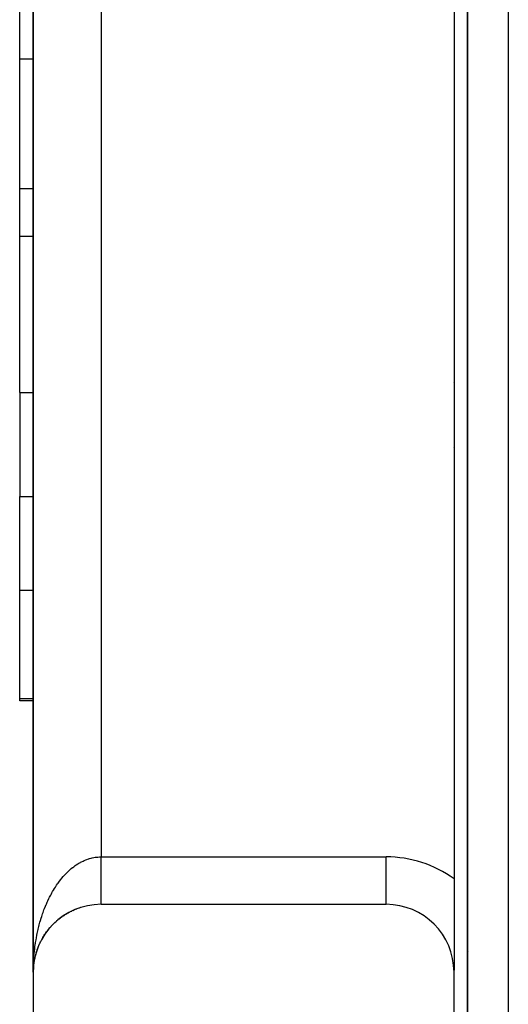
# Model space of a CAD drawing. Extents: x 24 to 1506, y -841 to 283.
# Drawn here: x 1304 to 1340, y -350 to -278 of the extents above; entities that cross this region are included whole.
import ezdxf

# ---------------------------------------------------------------- set-up
doc = ezdxf.new("R2010")
doc.units = 0
doc.linetypes.add('DASHED', pattern=[11.05, 8.7, -2.35])
doc.layers.get('0').update_dxf_attribs({"linetype": 'CONTINUOUS'})
doc.layers.add('NEVIDI', color=4, linetype='DASHED')

msp = doc.modelspace()

# ---------------------------------------------------------------- linework, layer by layer
at = {"color": 2}
for p, q in [((1337, -171.520944), (1337, -385.520944)), ((1337, -385.520944), (1337, -171.520944)), ((1305, -188.020944), (1305, -348.020944)), ((1305, -348.020944), (1305, -188.020944)), ((1305, -188.020944), (1305, -348.020944)), ((1305, -348.020944), (1305, -188.020944)), ((1336, -194.894808), (1336, -341.147081)), ((1304, -280.651237), (1304, -270.181359)), ((1304, -290.211258), (1304, -280.651237)), ((1304, -293.769817), (1304, -290.211258)), ((1305.000509, -293.769817), (1304, -293.769817)), ((1304, -305.273344), (1304, -293.769817)), ((1304, -305.273344), (1304, -312.935177)), ((1335.96436, -309.327287), (1335.965071, -309.328502)), ((1304, -319.858435), (1304, -312.935177)), ((1304, -327.841551), (1304, -319.858435)), ((1304, -328.020944), (1304, -327.841551)), ((1305.000188, -328.020944), (1304, -328.020944)), ((1336.01498, -331.830129), (1336.014215, -331.829122)), ((1336.014215, -331.829122), (1336.01498, -331.830129)), ((1336, -341.147081), (1336, -347.874879)), ((1307.753483, -343.552922), (1307.834463, -343.514233)), ((1307.935668, -343.465845), (1307.907614, -343.479808)), ((1307.935668, -343.465845), (1308.019233, -343.430023)), ((1308.120948, -343.386306), (1308.094024, -343.398471)), ((1308.120948, -343.386306), (1308.207751, -343.353199)), ((1308.309011, -343.314404), (1308.283553, -343.324796)), ((1308.309011, -343.314404), (1308.399164, -343.284139)), ((1308.499546, -343.250217), (1308.475995, -343.258864)), ((1310, -343.020944), (1331, -343.020944)), ((1306.742845, -344.226429), (1306.716161, -344.25048)), ((1306.742845, -344.226429), (1306.809441, -344.171225)), ((1306.899932, -344.096981), (1306.872216, -344.120051)), ((1306.899932, -344.096981), (1306.968746, -344.044577)), ((1307.061962, -343.974178), (1307.033447, -343.996076)), ((1307.061962, -343.974178), (1307.132806, -343.924702)), ((1307.228637, -343.858205), (1307.199588, -343.87876)), ((1307.228637, -343.858205), (1307.301895, -343.811404)), ((1307.399655, -343.749237), (1307.370353, -343.768303)), ((1307.399655, -343.749237), (1307.475279, -343.705184)), ((1307.574707, -343.647428), (1307.545484, -343.664874)), ((1307.574707, -343.647428), (1307.652917, -343.60606)), ((1307.753483, -343.552922), (1307.724668, -343.568657)), ((1306.041367, -344.965805), (1306.022222, -344.991541)), ((1306.041367, -344.965805), (1306.097543, -344.895112)), ((1306.16959, -344.806435), (1306.148714, -344.832277)), ((1306.16959, -344.806435), (1306.227868, -344.739021)), ((1306.304097, -344.652559), (1306.28158, -344.678288)), ((1306.304097, -344.652559), (1306.364623, -344.588156)), ((1306.444647, -344.504435), (1306.420597, -344.529831)), ((1306.444647, -344.504435), (1306.507062, -344.443321)), ((1306.59099, -344.362318), (1306.565537, -344.38715)), ((1306.59099, -344.362318), (1306.655397, -344.304275)), ((1305.596037, -345.652871), (1305.584, -345.675962)), ((1305.596037, -345.652871), (1305.642686, -345.568636)), ((1305.696808, -345.474236), (1305.683019, -345.498311)), ((1305.696808, -345.474236), (1305.746012, -345.393476)), ((1305.804748, -345.29998), (1305.789182, -345.324834)), ((1305.804748, -345.29998), (1305.856451, -345.222552)), ((1305.919672, -345.130407), (1305.902312, -345.155817)), ((1305.919672, -345.130407), (1305.973792, -345.05621)), ((1305.268201, -346.405013), (1305.262419, -346.422406)), ((1305.268201, -346.405013), (1305.302954, -346.306955)), ((1305.338538, -346.211966), (1305.331376, -346.230986)), ((1305.338538, -346.211966), (1305.376594, -346.117234)), ((1305.416722, -346.022044), (1305.408033, -346.042603)), ((1305.416722, -346.022044), (1305.457773, -345.930927)), ((1305.502615, -345.835576), (1305.492287, -345.857492)), ((1305.502615, -345.835576), (1305.541931, -345.757111)), ((1305.067549, -347.201676), (1305.087377, -347.090279)), ((1305.069923, -347.186266), (1305.105389, -346.999517)), ((1305.105389, -346.999517), (1305.103061, -347.011001)), ((1305.105389, -346.999517), (1305.129266, -346.891367)), ((1305.109069, -346.980478), (1305.105389, -346.999517)), ((1305.151515, -346.799126), (1305.148197, -346.812636)), ((1305.151515, -346.799126), (1305.179216, -346.694277)), ((1305.205823, -346.600845), (1305.201351, -346.616321)), ((1305.205823, -346.600845), (1305.237181, -346.499249)), ((1305.004241, -347.81524), (1305.004136, -347.817616)), ((1305.004241, -347.81524), (1305.010619, -347.695256)), ((1305.004392, -347.811312), (1305.004241, -347.81524)), ((1305.004535, -347.807385), (1305.004392, -347.811312)), ((1305.004669, -347.803456), (1305.004535, -347.807385)), ((1305.004794, -347.799528), (1305.004669, -347.803456)), ((1305.004911, -347.795599), (1305.004794, -347.799528)), ((1305.005018, -347.79167), (1305.004911, -347.795599)), ((1305.005116, -347.78774), (1305.005018, -347.79167)), ((1305.005205, -347.78381), (1305.005116, -347.78774)), ((1305.006452, -347.778243), (1305.016937, -347.609891)), ((1305.007105, -347.766815), (1305.01754, -347.602067)), ((1305.007838, -347.754127), (1305.018108, -347.594239)), ((1305.016937, -347.609891), (1305.016535, -347.61465)), ((1305.016937, -347.609891), (1305.020832, -347.568566)), ((1305.01754, -347.602067), (1305.016937, -347.609891)), ((1305.01754, -347.602067), (1305.020836, -347.570445)), ((1305.018108, -347.594239), (1305.01754, -347.602067)), ((1305.018108, -347.594239), (1305.020832, -347.568565)), ((1305.01864, -347.586409), (1305.018108, -347.594239)), ((1305.021676, -347.559608), (1305.027978, -347.492747)), ((1305.02201, -347.557465), (1305.039399, -347.39359)), ((1305.022551, -347.553985), (1305.038053, -347.405252)), ((1305.038053, -347.405252), (1305.037189, -347.412255)), ((1305.038053, -347.405252), (1305.053595, -347.290825)), ((1305.039399, -347.39359), (1305.038053, -347.405252)), ((1305.039399, -347.39359), (1305.067549, -347.201676)), ((1305.040665, -347.381919), (1305.039399, -347.39359)), ((1305.067549, -347.201676), (1305.066048, -347.210935)), ((1305.069923, -347.186266), (1305.067549, -347.201676)), ((1305, -348.020944), (1305, -393.020944)), ((1336, -348.020944), (1336, -347.874879)), ((1336, -393.020944), (1336, -348.020944))]:
    msp.add_line(p, q, dxfattribs=at)
for centre, start, end in [((1310, -348.020944), 90, 180), ((1331, -348.020944), 0, 90)]:
    msp.add_arc(centre, 5, start, end, dxfattribs=at)
at = {"layer": 'NEVIDI', "color": 7, "linetype": 'CONTINUOUS'}
for p, q in [((1340, -171.520944), (1340, -385.520944)), ((1310, -196.520944), (1310, -339.520944)), ((1304, -280.651237), (1305.000632, -280.651237)), ((1304, -290.211258), (1305.000542, -290.211258)), ((1335.955204, -304.508256), (1335.955831, -304.509473)), ((1304, -305.273344), (1305.000401, -305.273344)), ((1304, -312.935177), (1305.000329, -312.935177)), ((1304, -319.858435), (1305.000264, -319.858435)), ((1304, -327.841551), (1305.000189, -327.841551)), ((1308.553216, -339.884598), (1308.670853, -339.826833)), ((1308.670853, -339.826833), (1308.749042, -339.791345)), ((1308.749042, -339.791345), (1308.867988, -339.741731)), ((1308.867988, -339.741731), (1308.946952, -339.711666)), ((1308.946952, -339.711666), (1309.06707, -339.67026)), ((1309.06707, -339.67026), (1309.092034, -339.662305)), ((1309.092034, -339.662305), (1309.146901, -339.6456)), ((1309.146901, -339.6456), (1309.267564, -339.612609)), ((1309.267564, -339.612609), (1309.347989, -339.59346)), ((1309.347989, -339.59346), (1309.469342, -339.568835)), ((1309.469342, -339.568835), (1309.550108, -339.555276)), ((1309.550108, -339.555276), (1309.672019, -339.539078)), ((1309.672019, -339.539078), (1309.718293, -339.534272)), ((1309.718293, -339.534272), (1309.752996, -339.531152)), ((1309.752996, -339.531152), (1309.875205, -339.523469)), ((1309.875205, -339.523469), (1309.956038, -339.521219)), ((1309.956038, -339.521219), (1310, -339.520944)), ((1310, -339.520944), (1331, -339.520944)), ((1310, -339.553824), (1310, -339.520944)), ((1310, -339.612329), (1310, -339.553824)), ((1310, -339.705385), (1310, -339.612329)), ((1310, -339.718154), (1310, -339.705385)), ((1310, -339.764078), (1310, -339.718154)), ((1310, -339.856785), (1310, -339.764078)), ((1310, -339.915234), (1310, -339.856785)), ((1331, -343.018808), (1331, -339.520944)), ((1307.545503, -340.615606), (1307.616383, -340.548991)), ((1307.616383, -340.548991), (1307.724653, -340.452072)), ((1307.724653, -340.452072), (1307.797059, -340.39042)), ((1307.797059, -340.39042), (1307.893069, -340.312459)), ((1307.893069, -340.312459), (1307.907629, -340.301007)), ((1307.907629, -340.301007), (1307.981421, -340.24443)), ((1307.981421, -340.24443), (1308.093968, -340.162778)), ((1308.093968, -340.162778), (1308.16908, -340.111328)), ((1308.16908, -340.111328), (1308.283522, -340.037504)), ((1308.283522, -340.037504), (1308.359834, -339.991279)), ((1308.359834, -339.991279), (1308.476045, -339.925398)), ((1308.476045, -339.925398), (1308.480416, -339.923025)), ((1308.480416, -339.923025), (1308.553216, -339.884598)), ((1310, -340.007585), (1310, -339.915234)), ((1310, -340.065697), (1310, -340.007585)), ((1310, -340.156456), (1310, -340.065697)), ((1310, -340.15755), (1310, -340.156456)), ((1310, -340.215168), (1310, -340.15755)), ((1310, -340.306143), (1310, -340.215168)), ((1310, -340.363333), (1310, -340.306143)), ((1310, -340.453397), (1310, -340.363333)), ((1310, -340.509866), (1310, -340.453397)), ((1310, -340.584698), (1310, -340.509866)), ((1310, -340.598804), (1310, -340.584698)), ((1310, -340.654504), (1310, -340.598804)), ((1306.872191, -341.389466), (1306.935818, -341.304173)), ((1306.935818, -341.304173), (1307.033413, -341.178732)), ((1307.033413, -341.178732), (1307.098968, -341.097979)), ((1307.098968, -341.097979), (1307.199564, -340.979283)), ((1307.199564, -340.979283), (1307.26713, -340.902974)), ((1307.26713, -340.902974), (1307.339086, -340.82461)), ((1307.339086, -340.82461), (1307.370361, -340.791459)), ((1307.370361, -340.791459), (1307.439632, -340.719947)), ((1307.439632, -340.719947), (1307.545503, -340.615606)), ((1310, -340.742369), (1310, -340.654504)), ((1310, -340.79701), (1310, -340.742369)), ((1310, -340.883492), (1310, -340.79701)), ((1310, -340.937246), (1310, -340.883492)), ((1310, -340.995876), (1310, -340.937246)), ((1310, -341.021864), (1310, -340.995876)), ((1310, -341.074784), (1310, -341.021864)), ((1310, -341.157735), (1310, -341.074784)), ((1310, -341.2093), (1310, -341.157735)), ((1310, -341.29044), (1310, -341.2093)), ((1310, -341.34064), (1310, -341.29044)), ((1306.420583, -342.086103), (1306.47765, -341.988232)), ((1306.47765, -341.988232), (1306.565508, -341.843557)), ((1306.565508, -341.843557), (1306.624785, -341.749838)), ((1306.624785, -341.749838), (1306.716161, -341.611156)), ((1306.716161, -341.611156), (1306.777764, -341.521429)), ((1306.777764, -341.521429), (1306.827319, -341.451355)), ((1306.827319, -341.451355), (1306.872191, -341.389466)), ((1310, -341.383601), (1310, -341.34064)), ((1310, -341.419631), (1310, -341.383601)), ((1310, -341.468623), (1310, -341.419631)), ((1310, -341.545366), (1310, -341.468623)), ((1310, -341.592969), (1310, -341.545366)), ((1310, -341.667269), (1310, -341.592969)), ((1310, -341.7134), (1310, -341.667269)), ((1310, -341.741756), (1310, -341.7134)), ((1310, -341.78518), (1310, -341.741756)), ((1310, -341.829689), (1310, -341.78518)), ((1310, -341.898822), (1310, -341.829689)), ((1310, -341.941632), (1310, -341.898822)), ((1310, -342.007997), (1310, -341.941632)), ((1310, -342.048988), (1310, -342.007997)), ((1310, -342.064673), (1310, -342.048988)), ((1306.02218, -342.871049), (1306.071768, -342.762198)), ((1306.071768, -342.762198), (1306.148746, -342.60015)), ((1306.148746, -342.60015), (1306.200877, -342.494868)), ((1306.200877, -342.494868), (1306.281545, -342.338517)), ((1306.281545, -342.338517), (1306.336209, -342.236813)), ((1306.336209, -342.236813), (1306.366181, -342.182429)), ((1306.366181, -342.182429), (1306.420583, -342.086103)), ((1310, -342.112485), (1310, -342.064673)), ((1310, -342.151559), (1310, -342.112485)), ((1310, -342.212096), (1310, -342.151559)), ((1310, -342.249183), (1310, -342.212096)), ((1310, -342.306645), (1310, -342.249183)), ((1310, -342.341676), (1310, -342.306645)), ((1310, -342.346996), (1310, -342.341676)), ((1310, -342.39596), (1310, -342.346996)), ((1310, -342.428916), (1310, -342.39596)), ((1310, -342.479835), (1310, -342.428916)), ((1310, -342.510684), (1310, -342.479835)), ((1310, -342.558146), (1310, -342.510684)), ((1310, -342.584382), (1310, -342.558146)), ((1310, -342.586799), (1310, -342.584382)), ((1310, -342.630664), (1310, -342.586799)), ((1310, -342.657162), (1310, -342.630664)), ((1310, -342.697373), (1310, -342.657162)), ((1310, -342.721619), (1310, -342.697373)), ((1310, -342.758134), (1310, -342.721619)), ((1310, -342.773065), (1310, -342.758134)), ((1310, -342.780042), (1310, -342.773065)), ((1310, -342.812802), (1310, -342.780042)), ((1305.724432, -343.614214), (1305.789166, -343.437615)), ((1305.789166, -343.437615), (1305.833377, -343.322292)), ((1305.833377, -343.322292), (1305.902276, -343.150321)), ((1305.902276, -343.150321), (1305.949213, -343.03814)), ((1305.949213, -343.03814), (1305.962795, -343.006384)), ((1305.962795, -343.006384), (1306.02218, -342.871049)), ((1310, -342.8323), (1310, -342.812802)), ((1310, -342.861305), (1310, -342.8323)), ((1310, -342.878331), (1310, -342.861305)), ((1310, -342.903488), (1310, -342.878331)), ((1310, -342.910078), (1310, -342.903488)), ((1310, -342.918054), (1310, -342.910078)), ((1310, -342.939314), (1310, -342.918054)), ((1310, -342.951402), (1310, -342.939314)), ((1310, -342.968698), (1310, -342.951402)), ((1310, -342.97829), (1310, -342.968698)), ((1310, -342.991583), (1310, -342.97829)), ((1310, -342.993117), (1310, -342.991583)), ((1310, -342.998667), (1310, -342.993117)), ((1310, -343.007931), (1310, -342.998667)), ((1310, -343.012497), (1310, -343.007931)), ((1305.492291, -344.34306), (1305.527931, -344.219401)), ((1305.527931, -344.219401), (1305.584014, -344.034432)), ((1305.584014, -344.034432), (1305.622592, -343.913316)), ((1305.622592, -343.913316), (1305.623675, -343.909982)), ((1305.623675, -343.909982), (1305.683026, -343.732462)), ((1305.683026, -343.732462), (1305.724432, -343.614214)), ((1305.331374, -344.978067), (1305.354073, -344.87926)), ((1305.354073, -344.87926), (1305.360979, -344.849902)), ((1305.360979, -344.849902), (1305.408049, -344.657716)), ((1305.408049, -344.657716), (1305.440669, -344.531807)), ((1305.440669, -344.531807), (1305.492291, -344.34306)), ((1305.168402, -345.833552), (1305.201346, -345.633166)), ((1305.201346, -345.633166), (1305.224736, -345.501299)), ((1305.224736, -345.501299), (1305.262432, -345.303421)), ((1305.262432, -345.303421), (1305.288979, -345.173163)), ((1305.288979, -345.173163), (1305.331374, -344.978067)), ((1336.013835, -345.049942), (1336.013018, -345.048867)), ((1305.079843, -346.507942), (1305.103067, -346.303974)), ((1305.103067, -346.303974), (1305.120049, -346.169526)), ((1305.120049, -346.169526), (1305.148207, -345.966782)), ((1305.148207, -345.966782), (1305.158431, -345.898217)), ((1305.158431, -345.898217), (1305.168402, -345.833552)), ((1305.023781, -347.192792), (1305.037189, -346.986057)), ((1305.037189, -346.986057), (1305.039764, -346.950983)), ((1305.039764, -346.950983), (1305.047711, -346.849422)), ((1305.047711, -346.849422), (1305.066039, -346.643962)), ((1305.066039, -346.643962), (1305.079843, -346.507942)), ((1337.09654, -346.474555), (1337.09504, -346.472581)), ((1305.000656, -347.883211), (1305.003784, -347.696241)), ((1305.004137, -347.675128), (1305.008088, -347.53756)), ((1305.008088, -347.53756), (1305.016543, -347.329948)), ((1305.016543, -347.329948), (1305.023781, -347.192792)), ((1305, -348.020944), (1305.000656, -347.883211))]:
    msp.add_line(p, q, dxfattribs=at)
msp.add_arc((1331, -348.020944), 8.5, 53.968121, 90, dxfattribs=at)

doc.saveas('drawing.dxf')
